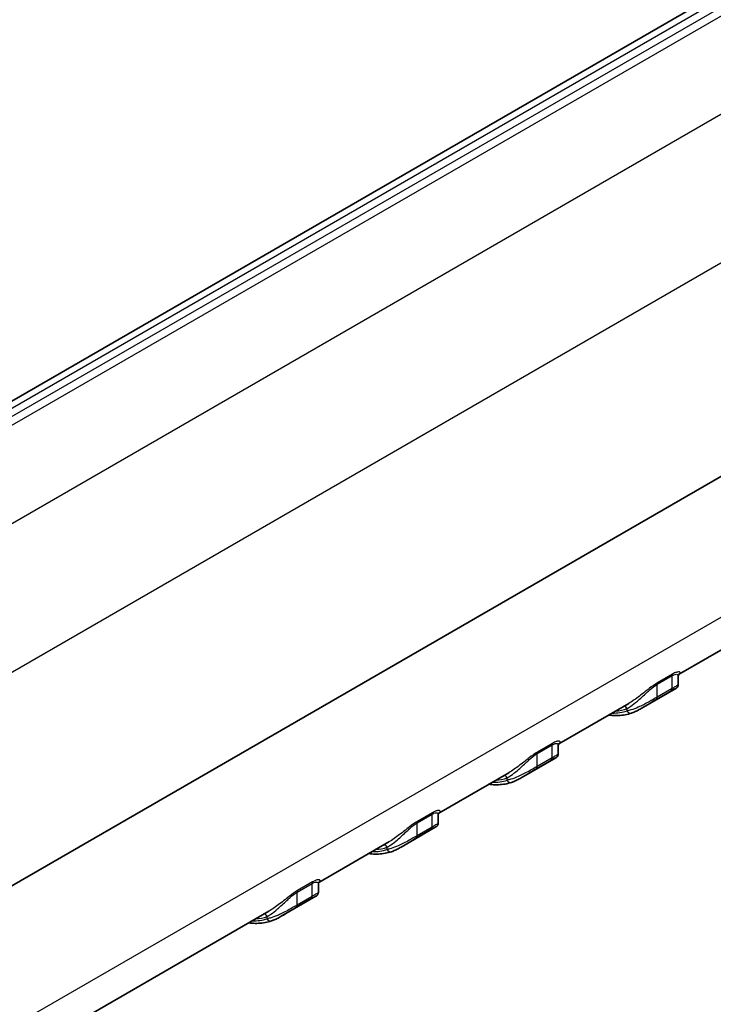
# Model space of a CAD drawing. Units: millimetres. Extents: x 0 to 5875, y 0 to 562.
# Drawn here: x 261 to 294, y 391 to 437 of the extents above; entities that cross this region are included whole.
import ezdxf

# ---------------------------------------------------------------- set-up
doc = ezdxf.new("R2010")
doc.units = ezdxf.units.MM
doc.header["$LTSCALE"] = 2
doc.layers.get('Defpoints').update_dxf_attribs({"lineweight": 25})
for name, color, linetype, lineweight in [('Dimension (ISO)', 7, 'Continuous', 18), ('Visible (ISO)', 7, 'Continuous', 35), ('Visible Narrow (ISO)', 7, 'Continuous', 25)]:
    doc.layers.add(name, color=color, linetype=linetype, lineweight=lineweight)
doc.styles.add('Note Text (TK)', font='txt')
doc.dimstyles.new('Default - Method 1b (TK)', dxfattribs={"dimscale": 2, "dimtxt": 2.5, "dimasz": 2.5, "dimexe": 1, "dimexo": 1.5, "dimgap": 1, "dimtad": 1, "dimtoh": 1, "dimrnd": 1e-08, "dimdsep": 46, "dimtxsty": 'Note Text (TK)', "dimcen": 0.09, "dimdle": 5, "dimclrd": 100, "dimclre": 100, "dimclrt": 7, "dimadec": 1, "dimazin": 1, "dimtfac": 1, "dimtmove": 0, "dimatfit": 3, "dimfxl": 1, "dimtolj": 1, "dimlwd": -1, "dimlwe": -1, "dimarcsym": 0})

# ---------------------------------------------------------------- blocks, each defined once
blk = doc.blocks.new('*D6')
at = {"layer": 'Defpoints', "color": 0}
for p in [(319.767, 455.142), (375.982, 422.686), (214.23, 390.795)]:
    blk.add_point(p, dxfattribs=at)
at = {"layer": 'Dimension (ISO)', "color": 100}
for p, q in [((322.723, 453.436), (377.953, 421.549)), ((275.06, 360.75), (371.721, 420.071)), ((217.186, 389.088), (272.769, 356.997))]:
    blk.add_line(p, q, dxfattribs=at)
for points in [[(371.285, 420.781), (372.157, 419.361), (375.982, 422.686)], [(274.624, 361.46), (275.496, 360.04), (270.799, 358.135)]]:
    blk.add_solid(points, dxfattribs=at)
at = {"layer": 'Dimension (ISO)', "color": 7, "insert": (317.021, 391.781), "char_height": 5, "attachment_point": 4, "rotation": 31.5377, "style": 'Note Text (TK)'}
blk.add_mtext('\\A1;{\\Q-28.462;\\W0.829;\\H0.816x; \\fＭＳ Ｐゴシック|b0|i0;\\H5.0000;151}', dxfattribs=at)

msp = doc.modelspace()

# ---------------------------------------------------------------- linework, layer by layer
at = {"layer": 'Visible (ISO)'}
for p, q in [((313.817, 449.8396), (227.9036, 400.2374)), ((235.5353, 381.7817), (321.0952, 431.1797)), ((295.7158, 408.3364), (292.4146, 406.4305)), ((292.3967, 406.3597), (292.3967, 405.961)), ((292.2841, 405.7778), (290.6478, 404.8331)), ((290.0589, 405.0705), (286.7578, 403.1646)), ((286.7399, 403.0937), (286.7399, 402.695)), ((286.6272, 402.5118), (284.991, 401.5671)), ((284.402, 401.8045), (281.1009, 399.8986)), ((281.083, 399.8277), (281.083, 399.429)), ((280.9703, 399.2458), (279.3341, 398.3012)), ((278.7452, 398.5385), (275.4441, 396.6326)), ((275.4262, 396.5617), (275.4262, 396.163)), ((275.3135, 395.9798), (273.6773, 395.0352)), ((273.0883, 395.2725), (234.2938, 372.8745))]:
    msp.add_line(p, q, dxfattribs=at)
for points, knots in [([(292.3967, 406.3597), (292.3967, 406.387), (292.4033, 406.4066), (292.414, 406.4309), (292.4185, 406.4366), (292.4211, 406.4398), (292.4215, 406.4402), (292.4215, 406.4402)], [0.110458034, 0.110458034, 0.110458034, 0.110458034, 0.125732952, 0.125732952, 0.141007871, 0.141007871, 0.146896898, 0.146896898, 0.146896898, 0.146896898]), ([(292.3967, 405.961), (292.3967, 405.9395), (292.3933, 405.9211), (292.3835, 405.8862), (292.3764, 405.872), (292.3615, 405.8459), (292.354, 405.8365), (292.3398, 405.8199), (292.3336, 405.8141), (292.3206, 405.8024), (292.3147, 405.798), (292.3044, 405.7905), (292.3, 405.7876), (292.2918, 405.7823), (292.288, 405.7801), (292.2842, 405.7779), (292.2841, 405.7779), (292.2841, 405.7778)], [0.069449808, 0.069449808, 0.069449808, 0.069449808, 0.070581946, 0.070581946, 0.072096418, 0.072096418, 0.074141136, 0.074141136, 0.07665106, 0.07665106, 0.080264469, 0.080264469, 0.083896327, 0.083896327, 0.087528184, 0.087528184, 0.087609096, 0.087609096, 0.087609096, 0.087609096]), ([(290.1879, 404.6128), (290.2155, 404.6221), (290.2438, 404.6327), (290.3016, 404.6561), (290.3311, 404.6689), (290.3914, 404.6966), (290.4222, 404.7115), (290.4848, 404.7432), (290.5167, 404.76), (290.5815, 404.7953), (290.6144, 404.8139), (290.6478, 404.8331)], [0, 0, 0, 0, 0.012670942, 0.012670942, 0.025341885, 0.025341885, 0.038012827, 0.038012827, 0.050683769, 0.050683769, 0.063354711, 0.063354711, 0.063354711, 0.063354711]), ([(289.1129, 404.5243), (289.1618, 404.5177), (289.2104, 404.5125), (289.3679, 404.4996), (289.4756, 404.4974), (289.687, 404.5067), (289.7908, 404.5182), (289.9933, 404.5551), (290.0921, 404.5805), (290.1879, 404.6128)], [1.93724287, 1.93724287, 1.93724287, 1.93724287, 1.97627645, 1.97627645, 2.06444693, 2.06444693, 2.1526174, 2.1526174, 2.24078787, 2.24078787, 2.24078787, 2.24078787]), ([(286.7399, 403.0937), (286.7399, 403.121), (286.7464, 403.1406), (286.7572, 403.165), (286.7617, 403.1706), (286.7643, 403.1738), (286.7646, 403.1742), (286.7646, 403.1742)], [0.110458034, 0.110458034, 0.110458034, 0.110458034, 0.125732952, 0.125732952, 0.141007871, 0.141007871, 0.146896898, 0.146896898, 0.146896898, 0.146896898]), ([(286.7399, 402.695), (286.7399, 402.6735), (286.7365, 402.6551), (286.7266, 402.6202), (286.7196, 402.606), (286.7047, 402.58), (286.6971, 402.5705), (286.6829, 402.554), (286.6767, 402.5481), (286.6637, 402.5364), (286.6579, 402.532), (286.6476, 402.5245), (286.6431, 402.5216), (286.6349, 402.5164), (286.6311, 402.5141), (286.6274, 402.5119), (286.6273, 402.5119), (286.6272, 402.5118)], [0.069449808, 0.069449808, 0.069449808, 0.069449808, 0.070581946, 0.070581946, 0.072096418, 0.072096418, 0.074141136, 0.074141136, 0.07665106, 0.07665106, 0.080264469, 0.080264469, 0.083896327, 0.083896327, 0.087528184, 0.087528184, 0.087609096, 0.087609096, 0.087609096, 0.087609096]), ([(284.531, 401.3468), (284.5587, 401.3561), (284.5869, 401.3667), (284.6447, 401.3901), (284.6742, 401.4029), (284.7345, 401.4306), (284.7653, 401.4455), (284.828, 401.4772), (284.8598, 401.494), (284.9247, 401.5293), (284.9576, 401.5479), (284.991, 401.5671)], [0, 0, 0, 0, 0.012670942, 0.012670942, 0.025341885, 0.025341885, 0.038012827, 0.038012827, 0.050683769, 0.050683769, 0.063354711, 0.063354711, 0.063354711, 0.063354711]), ([(283.456, 401.2583), (283.5049, 401.2517), (283.5535, 401.2465), (283.711, 401.2336), (283.8187, 401.2314), (284.0302, 401.2407), (284.1339, 401.2522), (284.3365, 401.2891), (284.4353, 401.3145), (284.531, 401.3468)], [1.93724287, 1.93724287, 1.93724287, 1.93724287, 1.97627645, 1.97627645, 2.06444693, 2.06444693, 2.1526174, 2.1526174, 2.24078787, 2.24078787, 2.24078787, 2.24078787]), ([(281.083, 399.8277), (281.083, 399.855), (281.0896, 399.8746), (281.1003, 399.899), (281.1048, 399.9046), (281.1074, 399.9078), (281.1078, 399.9083), (281.1078, 399.9083)], [0.110458034, 0.110458034, 0.110458034, 0.110458034, 0.125732952, 0.125732952, 0.141007871, 0.141007871, 0.146896898, 0.146896898, 0.146896898, 0.146896898]), ([(281.083, 399.429), (281.083, 399.4075), (281.0796, 399.3892), (281.0697, 399.3543), (281.0627, 399.34), (281.0478, 399.314), (281.0403, 399.3045), (281.0261, 399.288), (281.0199, 399.2821), (281.0069, 399.2704), (281.001, 399.266), (280.9907, 399.2585), (280.9863, 399.2556), (280.9781, 399.2504), (280.9743, 399.2481), (280.9705, 399.2459), (280.9704, 399.2459), (280.9703, 399.2458)], [0.069449808, 0.069449808, 0.069449808, 0.069449808, 0.070581946, 0.070581946, 0.072096418, 0.072096418, 0.074141136, 0.074141136, 0.07665106, 0.07665106, 0.080264469, 0.080264469, 0.083896327, 0.083896327, 0.087528184, 0.087528184, 0.087609096, 0.087609096, 0.087609096, 0.087609096]), ([(278.8742, 398.0808), (278.9018, 398.0902), (278.9301, 398.1007), (278.9879, 398.1241), (279.0174, 398.1369), (279.0777, 398.1646), (279.1084, 398.1795), (279.1711, 398.2112), (279.203, 398.228), (279.2678, 398.2634), (279.3007, 398.2819), (279.3341, 398.3012)], [0, 0, 0, 0, 0.012670942, 0.012670942, 0.025341885, 0.025341885, 0.038012827, 0.038012827, 0.050683769, 0.050683769, 0.063354711, 0.063354711, 0.063354711, 0.063354711]), ([(277.7992, 397.9923), (277.8481, 397.9858), (277.8967, 397.9805), (278.0542, 397.9676), (278.1619, 397.9654), (278.3733, 397.9747), (278.4771, 397.9862), (278.6796, 398.0231), (278.7784, 398.0485), (278.8742, 398.0808)], [1.93724287, 1.93724287, 1.93724287, 1.93724287, 1.97627645, 1.97627645, 2.06444693, 2.06444693, 2.1526174, 2.1526174, 2.24078787, 2.24078787, 2.24078787, 2.24078787]), ([(275.4262, 396.5617), (275.4262, 396.5891), (275.4327, 396.6086), (275.4435, 396.633), (275.448, 396.6386), (275.4505, 396.6419), (275.4509, 396.6423), (275.4509, 396.6423)], [0.110458034, 0.110458034, 0.110458034, 0.110458034, 0.125732952, 0.125732952, 0.141007871, 0.141007871, 0.146896898, 0.146896898, 0.146896898, 0.146896898]), ([(275.4262, 396.163), (275.4262, 396.1415), (275.4228, 396.1232), (275.4129, 396.0883), (275.4059, 396.074), (275.391, 396.048), (275.3834, 396.0385), (275.3692, 396.022), (275.363, 396.0161), (275.35, 396.0045), (275.3442, 396), (275.3339, 395.9925), (275.3294, 395.9896), (275.3212, 395.9844), (275.3174, 395.9821), (275.3137, 395.9799), (275.3136, 395.9799), (275.3135, 395.9798)], [0.069449808, 0.069449808, 0.069449808, 0.069449808, 0.070581946, 0.070581946, 0.072096418, 0.072096418, 0.074141136, 0.074141136, 0.07665106, 0.07665106, 0.080264469, 0.080264469, 0.083896327, 0.083896327, 0.087528184, 0.087528184, 0.087609096, 0.087609096, 0.087609096, 0.087609096]), ([(273.2173, 394.8148), (273.245, 394.8242), (273.2732, 394.8347), (273.331, 394.8581), (273.3605, 394.8709), (273.4208, 394.8987), (273.4516, 394.9136), (273.5142, 394.9453), (273.5461, 394.9621), (273.611, 394.9974), (273.6439, 395.0159), (273.6773, 395.0352)], [0, 0, 0, 0, 0.012670942, 0.012670942, 0.025341885, 0.025341885, 0.038012827, 0.038012827, 0.050683769, 0.050683769, 0.063354711, 0.063354711, 0.063354711, 0.063354711]), ([(272.1423, 394.7263), (272.1912, 394.7198), (272.2398, 394.7145), (272.3973, 394.7016), (272.505, 394.6994), (272.7165, 394.7087), (272.8202, 394.7202), (273.0228, 394.7571), (273.1216, 394.7825), (273.2173, 394.8148)], [1.93724287, 1.93724287, 1.93724287, 1.93724287, 1.97627645, 1.97627645, 2.06444693, 2.06444693, 2.1526174, 2.1526174, 2.24078787, 2.24078787, 2.24078787, 2.24078787])]:
    msp.add_open_spline(points, degree=3, knots=knots, dxfattribs=at)
at = {"layer": 'Visible Narrow (ISO)'}
for p, q in [((228.4036, 400.1879), (314.317, 449.79)), ((314.4838, 449.4897), (228.9238, 400.0916)), ((229.2451, 399.8635), (314.805, 449.2615)), ((318.0704, 446.4968), (232.5105, 397.0988)), ((235.2408, 391.6891), (320.8007, 441.0871)), ((320.8871, 424.4202), (235.3272, 375.0221)), ((291.3967, 405.9726), (292.1038, 406.3809)), ((292.1231, 406.4521), (291.416, 406.0438)), ((292.1038, 405.7698), (292.1038, 406.3809)), ((291.3967, 405.3616), (291.3967, 405.9726)), ((292.1038, 405.7698), (291.3967, 405.3616)), ((291.3645, 405.2764), (292.0716, 405.6847)), ((289.9825, 404.7207), (289.9825, 404.8255)), ((285.7399, 402.7067), (286.447, 403.1149)), ((286.4662, 403.1861), (285.7591, 402.7778)), ((286.447, 402.5039), (286.447, 403.1149)), ((285.7399, 402.0956), (285.7399, 402.7067)), ((286.447, 402.5039), (285.7399, 402.0956)), ((285.7076, 402.0104), (286.4147, 402.4187)), ((284.3256, 401.4547), (284.3256, 401.5595)), ((280.083, 399.4407), (280.7901, 399.8489)), ((280.8094, 399.9201), (280.1023, 399.5118)), ((280.7901, 399.2379), (280.7901, 399.8489)), ((280.083, 398.8296), (280.083, 399.4407)), ((280.7901, 399.2379), (280.083, 398.8296)), ((280.0508, 398.7444), (280.7579, 399.1527)), ((278.6688, 398.1887), (278.6688, 398.2935)), ((274.4262, 396.1747), (275.1333, 396.5829)), ((275.1525, 396.6541), (274.4454, 396.2459)), ((275.1333, 395.9719), (275.1333, 396.5829)), ((274.4262, 395.5636), (274.4262, 396.1747)), ((275.1333, 395.9719), (274.4262, 395.5636)), ((274.3939, 395.4784), (275.101, 395.8867)), ((273.0119, 394.9227), (273.0119, 395.0275))]:
    msp.add_line(p, q, dxfattribs=at)
for centre, major_axis, ratio, start_param, end_param in [((292.2452, 406.2992), (-0.1, 0.1732), 0.5773503, 0.2571483, 0.7853982), ((291.5381, 405.891), (-0.1, 0.1732), 0.5773503, 0.2571483, 0.7853982), ((291.9624, 405.8515), (0.1, -0.1732), 0.5773503, 0.096462, 0.7853982), ((291.2553, 405.4432), (0.1, -0.1732), 0.5773503, 0.096462, 0.7853982), ((287.6553, 409.4562), (2.6, -4.5033), 0.5773503, 6.0049385, 6.1831078), ((289.8411, 404.7438), (-0.0688, 0.1878), 0.8124112, 4.8527547, 5.9167083), ((287.6553, 409.4562), (2.65, -4.5899), 0.5773503, 5.9451144, 6.1677787), ((290.1239, 404.8023), (0.0639, -0.1895), 0.8110653, 4.8738195, 6.2831853), ((286.5884, 403.0333), (-0.1, 0.1732), 0.5773503, 0.2571483, 0.7853982), ((285.8813, 402.625), (-0.1, 0.1732), 0.5773503, 0.2571483, 0.7853982), ((286.3055, 402.5855), (0.1, -0.1732), 0.5773503, 0.096462, 0.7853982), ((285.5984, 402.1773), (0.1, -0.1732), 0.5773503, 0.096462, 0.7853982), ((281.9984, 406.1902), (2.6, -4.5033), 0.5773503, 6.0049385, 6.1831078), ((284.1842, 401.4778), (-0.0688, 0.1878), 0.8124112, 4.8527547, 5.9167083), ((281.9984, 406.1902), (2.65, -4.5899), 0.5773503, 5.9451144, 6.1677787), ((284.4671, 401.5363), (0.0639, -0.1895), 0.8110653, 4.8738195, 6.2831853), ((280.9315, 399.7673), (-0.1, 0.1732), 0.5773503, 0.2571483, 0.7853982), ((280.2244, 399.359), (-0.1, 0.1732), 0.5773503, 0.2571483, 0.7853982), ((280.6487, 399.3195), (0.1, -0.1732), 0.5773503, 0.096462, 0.7853982), ((279.9416, 398.9113), (0.1, -0.1732), 0.5773503, 0.096462, 0.7853982), ((276.3416, 402.9243), (2.6, -4.5033), 0.5773503, 6.0049385, 6.1831078), ((278.5274, 398.2118), (-0.0688, 0.1878), 0.8124112, 4.8527547, 5.9167083), ((276.3416, 402.9243), (2.65, -4.5899), 0.5773503, 5.9451144, 6.1677787), ((278.8102, 398.2703), (0.0639, -0.1895), 0.8110653, 4.8738195, 6.2831853), ((275.2747, 396.5013), (-0.1, 0.1732), 0.5773503, 0.2571483, 0.7853982), ((274.5676, 396.093), (-0.1, 0.1732), 0.5773503, 0.2571483, 0.7853982), ((274.9918, 396.0535), (0.1, -0.1732), 0.5773503, 0.096462, 0.7853982), ((274.2847, 395.6453), (0.1, -0.1732), 0.5773503, 0.096462, 0.7853982), ((270.6847, 399.6583), (2.6, -4.5033), 0.5773503, 6.0049385, 6.1831078), ((272.8705, 394.9459), (-0.0688, 0.1878), 0.8124112, 4.8527547, 5.9167083), ((270.6847, 399.6583), (2.65, -4.5899), 0.5773503, 5.9451144, 6.1677787), ((273.1534, 395.0043), (0.0639, -0.1895), 0.8110653, 4.8738195, 6.2831853)]:
    msp.add_ellipse(centre, major_axis=major_axis, ratio=ratio, start_param=start_param, end_param=end_param, dxfattribs=at)
for points, knots in [([(292.1038, 406.3809), (292.134, 406.3983), (292.1622, 406.4122), (292.231, 406.4398), (292.2664, 406.4468), (292.3327, 406.4474), (292.3581, 406.436), (292.3882, 406.405), (292.3952, 406.3867), (292.3966, 406.3642), (292.3967, 406.362), (292.3967, 406.3597)], [0, 0, 0, 0, 0.01537723, 0.01537723, 0.04137362, 0.04137362, 0.07662377, 0.07662377, 0.10712625, 0.10712625, 0.11045803, 0.11045803, 0.11045803, 0.11045803]), ([(292.4173, 406.4348), (292.4302, 406.444), (292.4411, 406.453), (292.4764, 406.4865), (292.4879, 406.5095), (292.4805, 406.5392), (292.4707, 406.5488), (292.4321, 406.5608), (292.4004, 406.562), (292.3192, 406.5436), (292.2762, 406.5292), (292.1933, 406.4907), (292.1593, 406.473), (292.1231, 406.4521)], [-0.17030955, -0.17030955, -0.17030955, -0.17030955, -0.15390301, -0.15390301, -0.10712625, -0.10712625, -0.07662377, -0.07662377, -0.04137362, -0.04137362, -0.01537723, -0.01537723, 0, 0, 0, 0]), ([(289.9825, 404.8255), (290.0361, 404.8552), (290.0943, 404.8919), (290.2531, 405.0022), (290.3582, 405.0848), (290.6095, 405.2984), (290.7584, 405.4375), (290.9646, 405.6276), (291.0155, 405.6742), (291.1786, 405.8187), (291.2967, 405.9149), (291.3967, 405.9726)], [0, 0, 0, 0, 0.0352469, 0.0352469, 0.09164193, 0.09164193, 0.16495547, 0.16495547, 0.18847584, 0.18847584, 0.23938755, 0.23938755, 0.23938755, 0.23938755]), ([(291.416, 406.0438), (291.296, 405.9745), (291.1553, 405.8713), (290.9618, 405.7219), (290.9015, 405.6745), (290.6578, 405.4831), (290.4825, 405.3477), (290.2274, 405.1729), (290.1412, 405.118), (290.0589, 405.0705)], [-0.23938755, -0.23938755, -0.23938755, -0.23938755, -0.18847584, -0.18847584, -0.16495547, -0.16495547, -0.09164193, -0.09164193, -0.05254921, -0.05254921, -0.05254921, -0.05254921]), ([(292.0716, 405.6847), (292.1115, 405.7077), (292.1468, 405.727), (292.2241, 405.7665), (292.2565, 405.7801), (292.2984, 405.7941), (292.304, 405.7926), (292.2943, 405.7841), (292.29, 405.7812), (292.2841, 405.7778)], [0, 0, 0, 0, 0.016922149, 0.016922149, 0.044325268, 0.044325268, 0.076067133, 0.076067133, 0.087609096, 0.087609096, 0.087609096, 0.087609096]), ([(292.3967, 405.961), (292.3968, 405.9537), (292.3863, 405.9427), (292.3373, 405.9075), (292.2957, 405.8819), (292.1981, 405.8244), (292.1537, 405.7986), (292.1038, 405.7698)], [-0.069449808, -0.069449808, -0.069449808, -0.069449808, -0.044325268, -0.044325268, -0.016922149, -0.016922149, 0, 0, 0, 0]), ([(291.3967, 405.3616), (291.2867, 405.2981), (291.1524, 405.2211), (290.8437, 405.0513), (290.6702, 404.9622), (290.3872, 404.8376), (290.2714, 404.7938), (290.1003, 404.7436), (290.0386, 404.7293), (289.9825, 404.7207)], [-0.15096533, -0.15096533, -0.15096533, -0.15096533, -0.11363216, -0.11363216, -0.06312898, -0.06312898, -0.02428038, -0.02428038, 0, 0, 0, 0]), ([(290.6478, 404.8331), (290.7781, 404.9084), (290.9189, 404.998), (291.1682, 405.1571), (291.2765, 405.2256), (291.3645, 405.2764)], [0.063354711, 0.063354711, 0.063354711, 0.063354711, 0.113632156, 0.113632156, 0.150965334, 0.150965334, 0.150965334, 0.150965334]), ([(286.447, 403.1149), (286.4772, 403.1323), (286.5054, 403.1462), (286.5741, 403.1738), (286.6095, 403.1808), (286.6759, 403.1815), (286.7012, 403.17), (286.7313, 403.1391), (286.7384, 403.1207), (286.7398, 403.0982), (286.7399, 403.096), (286.7399, 403.0937)], [0, 0, 0, 0, 0.01537723, 0.01537723, 0.04137362, 0.04137362, 0.07662377, 0.07662377, 0.10712625, 0.10712625, 0.11045803, 0.11045803, 0.11045803, 0.11045803]), ([(286.7605, 403.1689), (286.7733, 403.178), (286.7843, 403.187), (286.8196, 403.2205), (286.8311, 403.2435), (286.8236, 403.2732), (286.8139, 403.2829), (286.7752, 403.2948), (286.7436, 403.296), (286.6624, 403.2777), (286.6194, 403.2632), (286.5364, 403.2247), (286.5025, 403.207), (286.4662, 403.1861)], [-0.17030955, -0.17030955, -0.17030955, -0.17030955, -0.15390301, -0.15390301, -0.10712625, -0.10712625, -0.07662377, -0.07662377, -0.04137362, -0.04137362, -0.01537723, -0.01537723, 0, 0, 0, 0]), ([(284.3256, 401.5595), (284.3792, 401.5892), (284.4374, 401.6259), (284.5963, 401.7362), (284.7014, 401.8188), (284.9526, 402.0324), (285.1016, 402.1715), (285.3077, 402.3616), (285.3586, 402.4082), (285.5217, 402.5527), (285.6399, 402.6489), (285.7399, 402.7067)], [0, 0, 0, 0, 0.0352469, 0.0352469, 0.09164193, 0.09164193, 0.16495547, 0.16495547, 0.18847584, 0.18847584, 0.23938755, 0.23938755, 0.23938755, 0.23938755]), ([(285.7591, 402.7778), (285.6391, 402.7086), (285.4984, 402.6053), (285.3049, 402.456), (285.2446, 402.4085), (285.0009, 402.2171), (284.8257, 402.0817), (284.5706, 401.907), (284.4844, 401.8521), (284.402, 401.8045)], [-0.23938755, -0.23938755, -0.23938755, -0.23938755, -0.18847584, -0.18847584, -0.16495547, -0.16495547, -0.09164193, -0.09164193, -0.05254921, -0.05254921, -0.05254921, -0.05254921]), ([(286.4147, 402.4187), (286.4546, 402.4417), (286.49, 402.461), (286.5672, 402.5005), (286.5997, 402.5141), (286.6416, 402.5281), (286.6472, 402.5266), (286.6374, 402.5181), (286.6331, 402.5153), (286.6272, 402.5119)], [0, 0, 0, 0, 0.016922149, 0.016922149, 0.044325268, 0.044325268, 0.076067133, 0.076067133, 0.087609096, 0.087609096, 0.087609096, 0.087609096]), ([(286.7399, 402.695), (286.7399, 402.6878), (286.7295, 402.6767), (286.6804, 402.6415), (286.6388, 402.616), (286.5412, 402.5584), (286.4968, 402.5326), (286.447, 402.5039)], [-0.069449808, -0.069449808, -0.069449808, -0.069449808, -0.044325268, -0.044325268, -0.016922149, -0.016922149, 0, 0, 0, 0]), ([(285.7399, 402.0956), (285.6299, 402.0321), (285.4956, 401.9551), (285.1869, 401.7853), (285.0133, 401.6962), (284.7304, 401.5716), (284.6145, 401.5278), (284.4434, 401.4776), (284.3817, 401.4633), (284.3256, 401.4547)], [-0.15096533, -0.15096533, -0.15096533, -0.15096533, -0.11363216, -0.11363216, -0.06312898, -0.06312898, -0.02428038, -0.02428038, 0, 0, 0, 0]), ([(284.991, 401.5671), (285.1213, 401.6424), (285.262, 401.732), (285.5113, 401.8912), (285.6196, 401.9596), (285.7076, 402.0104)], [0.063354711, 0.063354711, 0.063354711, 0.063354711, 0.113632156, 0.113632156, 0.150965334, 0.150965334, 0.150965334, 0.150965334]), ([(280.7901, 399.8489), (280.8203, 399.8664), (280.8485, 399.8802), (280.9173, 399.9078), (280.9527, 399.9148), (281.019, 399.9155), (281.0444, 399.904), (281.0745, 399.8731), (281.0815, 399.8547), (281.0829, 399.8322), (281.083, 399.83), (281.083, 399.8277)], [0, 0, 0, 0, 0.01537723, 0.01537723, 0.04137362, 0.04137362, 0.07662377, 0.07662377, 0.10712625, 0.10712625, 0.11045803, 0.11045803, 0.11045803, 0.11045803]), ([(281.1036, 399.9029), (281.1165, 399.912), (281.1274, 399.921), (281.1627, 399.9545), (281.1742, 399.9775), (281.1668, 400.0072), (281.157, 400.0169), (281.1183, 400.0288), (281.0867, 400.03), (281.0055, 400.0117), (280.9625, 399.9972), (280.8796, 399.9587), (280.8456, 399.941), (280.8094, 399.9201)], [-0.17030955, -0.17030955, -0.17030955, -0.17030955, -0.15390301, -0.15390301, -0.10712625, -0.10712625, -0.07662377, -0.07662377, -0.04137362, -0.04137362, -0.01537723, -0.01537723, 0, 0, 0, 0]), ([(278.6688, 398.2935), (278.7224, 398.3233), (278.7806, 398.3599), (278.9394, 398.4702), (279.0445, 398.5528), (279.2958, 398.7664), (279.4447, 398.9055), (279.6509, 399.0956), (279.7018, 399.1422), (279.8649, 399.2867), (279.983, 399.3829), (280.083, 399.4407)], [0, 0, 0, 0, 0.0352469, 0.0352469, 0.09164193, 0.09164193, 0.16495547, 0.16495547, 0.18847584, 0.18847584, 0.23938755, 0.23938755, 0.23938755, 0.23938755]), ([(280.1023, 399.5118), (279.9823, 399.4426), (279.8416, 399.3393), (279.6481, 399.19), (279.5878, 399.1425), (279.344, 398.9511), (279.1688, 398.8157), (278.9137, 398.641), (278.8275, 398.5861), (278.7452, 398.5385)], [-0.23938755, -0.23938755, -0.23938755, -0.23938755, -0.18847584, -0.18847584, -0.16495547, -0.16495547, -0.09164193, -0.09164193, -0.05254921, -0.05254921, -0.05254921, -0.05254921]), ([(280.7579, 399.1527), (280.7977, 399.1757), (280.8331, 399.195), (280.9104, 399.2345), (280.9428, 399.2481), (280.9847, 399.2621), (280.9903, 399.2606), (280.9806, 399.2521), (280.9763, 399.2493), (280.9704, 399.2459)], [0, 0, 0, 0, 0.016922149, 0.016922149, 0.044325268, 0.044325268, 0.076067133, 0.076067133, 0.087609096, 0.087609096, 0.087609096, 0.087609096]), ([(281.083, 399.429), (281.0831, 399.4218), (281.0726, 399.4107), (281.0236, 399.3755), (280.982, 399.35), (280.8844, 399.2924), (280.84, 399.2667), (280.7901, 399.2379)], [-0.069449808, -0.069449808, -0.069449808, -0.069449808, -0.044325268, -0.044325268, -0.016922149, -0.016922149, 0, 0, 0, 0]), ([(280.083, 398.8296), (279.973, 398.7661), (279.8387, 398.6891), (279.53, 398.5193), (279.3564, 398.4302), (279.0735, 398.3056), (278.9577, 398.2618), (278.7866, 398.2116), (278.7249, 398.1973), (278.6688, 398.1887)], [-0.15096533, -0.15096533, -0.15096533, -0.15096533, -0.11363216, -0.11363216, -0.06312898, -0.06312898, -0.02428038, -0.02428038, 0, 0, 0, 0]), ([(279.3341, 398.3012), (279.4644, 398.3764), (279.6052, 398.466), (279.8545, 398.6252), (279.9628, 398.6936), (280.0508, 398.7444)], [0.063354711, 0.063354711, 0.063354711, 0.063354711, 0.113632156, 0.113632156, 0.150965334, 0.150965334, 0.150965334, 0.150965334]), ([(275.1333, 396.5829), (275.1635, 396.6004), (275.1917, 396.6142), (275.2604, 396.6418), (275.2958, 396.6489), (275.3621, 396.6495), (275.3875, 396.638), (275.4176, 396.6071), (275.4247, 396.5888), (275.4261, 396.5663), (275.4262, 396.564), (275.4262, 396.5618)], [0, 0, 0, 0, 0.01537723, 0.01537723, 0.04137362, 0.04137362, 0.07662377, 0.07662377, 0.10712625, 0.10712625, 0.11045803, 0.11045803, 0.11045803, 0.11045803]), ([(275.4468, 396.6369), (275.4596, 396.646), (275.4706, 396.655), (275.5059, 396.6886), (275.5173, 396.7115), (275.5099, 396.7412), (275.5002, 396.7509), (275.4615, 396.7628), (275.4299, 396.764), (275.3487, 396.7457), (275.3057, 396.7312), (275.2227, 396.6928), (275.1888, 396.675), (275.1525, 396.6541)], [-0.17030955, -0.17030955, -0.17030955, -0.17030955, -0.15390301, -0.15390301, -0.10712625, -0.10712625, -0.07662377, -0.07662377, -0.04137362, -0.04137362, -0.01537723, -0.01537723, 0, 0, 0, 0]), ([(273.0119, 395.0275), (273.0655, 395.0573), (273.1237, 395.094), (273.2825, 395.2042), (273.3877, 395.2868), (273.6389, 395.5004), (273.7878, 395.6396), (273.994, 395.8297), (274.0449, 395.8762), (274.208, 396.0207), (274.3262, 396.1169), (274.4262, 396.1747)], [0, 0, 0, 0, 0.0352469, 0.0352469, 0.09164193, 0.09164193, 0.16495547, 0.16495547, 0.18847584, 0.18847584, 0.23938755, 0.23938755, 0.23938755, 0.23938755]), ([(274.4454, 396.2459), (274.3254, 396.1766), (274.1847, 396.0733), (273.9912, 395.924), (273.9309, 395.8765), (273.6872, 395.6851), (273.512, 395.5497), (273.2569, 395.375), (273.1707, 395.3201), (273.0883, 395.2725)], [-0.23938755, -0.23938755, -0.23938755, -0.23938755, -0.18847584, -0.18847584, -0.16495547, -0.16495547, -0.09164193, -0.09164193, -0.05254921, -0.05254921, -0.05254921, -0.05254921]), ([(275.101, 395.8867), (275.1409, 395.9097), (275.1762, 395.929), (275.2535, 395.9685), (275.2859, 395.9821), (275.3278, 395.9962), (275.3335, 395.9946), (275.3237, 395.9862), (275.3194, 395.9833), (275.3135, 395.9799)], [0, 0, 0, 0, 0.016922149, 0.016922149, 0.044325268, 0.044325268, 0.076067133, 0.076067133, 0.087609096, 0.087609096, 0.087609096, 0.087609096]), ([(275.4262, 396.1631), (275.4262, 396.1558), (275.4158, 396.1447), (275.3667, 396.1096), (275.3251, 396.084), (275.2275, 396.0264), (275.1831, 396.0007), (275.1333, 395.9719)], [-0.069449808, -0.069449808, -0.069449808, -0.069449808, -0.044325268, -0.044325268, -0.016922149, -0.016922149, 0, 0, 0, 0]), ([(274.4262, 395.5636), (274.3162, 395.5001), (274.1818, 395.4231), (273.8732, 395.2533), (273.6996, 395.1642), (273.4167, 395.0396), (273.3008, 394.9959), (273.1297, 394.9457), (273.068, 394.9314), (273.0119, 394.9227)], [-0.15096533, -0.15096533, -0.15096533, -0.15096533, -0.11363216, -0.11363216, -0.06312898, -0.06312898, -0.02428038, -0.02428038, 0, 0, 0, 0]), ([(273.6773, 395.0352), (273.8076, 395.1104), (273.9483, 395.2001), (274.1976, 395.3592), (274.3059, 395.4276), (274.3939, 395.4784)], [0.063354711, 0.063354711, 0.063354711, 0.063354711, 0.113632156, 0.113632156, 0.150965334, 0.150965334, 0.150965334, 0.150965334])]:
    msp.add_open_spline(points, degree=3, knots=knots, dxfattribs=at)

# ---------------------------------------------------------------- dimensions: what is measured, and where the dimension line sits
at = {"layer": 'Dimension (ISO)', "color": 100}
dim = msp.add_linear_dim(base=(375.9823, 422.6865), p1=(214.2304, 390.7947), p2=(319.7673, 455.1422), angle=211.53767, text='{\\Q-28.462;\\W0.829;\\H0.816x; \\fＭＳ Ｐゴシック|b0|i0;\\H5.0000;151}', dimstyle='Default - Method 1b (TK)', override={"dimgap": 1, "dimtoh": 0, "dimdec": 2, "dimlfac": 1.204028, "dimtol": 0, "dimlim": 0, "dimtp": 0, "dimtm": 0, "dimtdec": 2, "dimtofl": 0, "dimatfit": 1}, dxfattribs=at)
dim.commit()
dim.dimension.update_dxf_attribs({"geometry": '*D6', "text_midpoint": (323.3906, 390.4106), "dimtype": 160})

doc.saveas('drawing.dxf')
